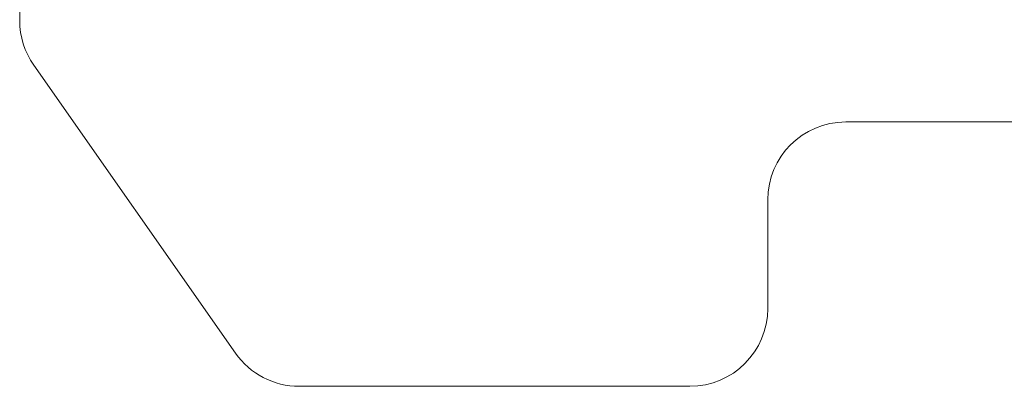
# Model space of a CAD drawing. Units: millimetres. Extents: x 34.2 to 46.3, y 39.8 to 50.
# Drawn here: x 34.2 to 40.5, y 39.8 to 42.1 of the extents above; entities that cross this region are included whole.
import ezdxf

# ---------------------------------------------------------------- set-up
doc = ezdxf.new("R2010")
doc.units = ezdxf.units.MM

# ---------------------------------------------------------------- blocks, each defined once
blk = doc.blocks.new('aa')
at = {"color": 7, "linetype": 'Continuous', "lineweight": 0}
for p, q in [((195.526, 124.49), (195.526, 91.152)), ((196.431, 88.284), (209.375, 69.798)), ((248.537, 84.64), (260.004, 84.64)), ((243.537, 72.666), (243.537, 79.64)), ((213.471, 67.666), (238.537, 67.666))]:
    blk.add_line(p, q, dxfattribs=at)
for centre, start, end in [((200.526, 91.152), 180, 215), ((248.537, 79.64), 90, 180), ((238.537, 72.666), 270, 0), ((213.471, 72.666), 215, 270)]:
    blk.add_arc(centre, 5, start, end, dxfattribs=at)

msp = doc.modelspace()

# ---------------------------------------------------------------- block references
at = {"xscale": 0.09999636458722781, "yscale": 0.09999636458722781, "zscale": 0.09999636458722781}
msp.add_blockref('aa', (14.6202, 32.9943), dxfattribs=at)

doc.saveas('drawing.dxf')
